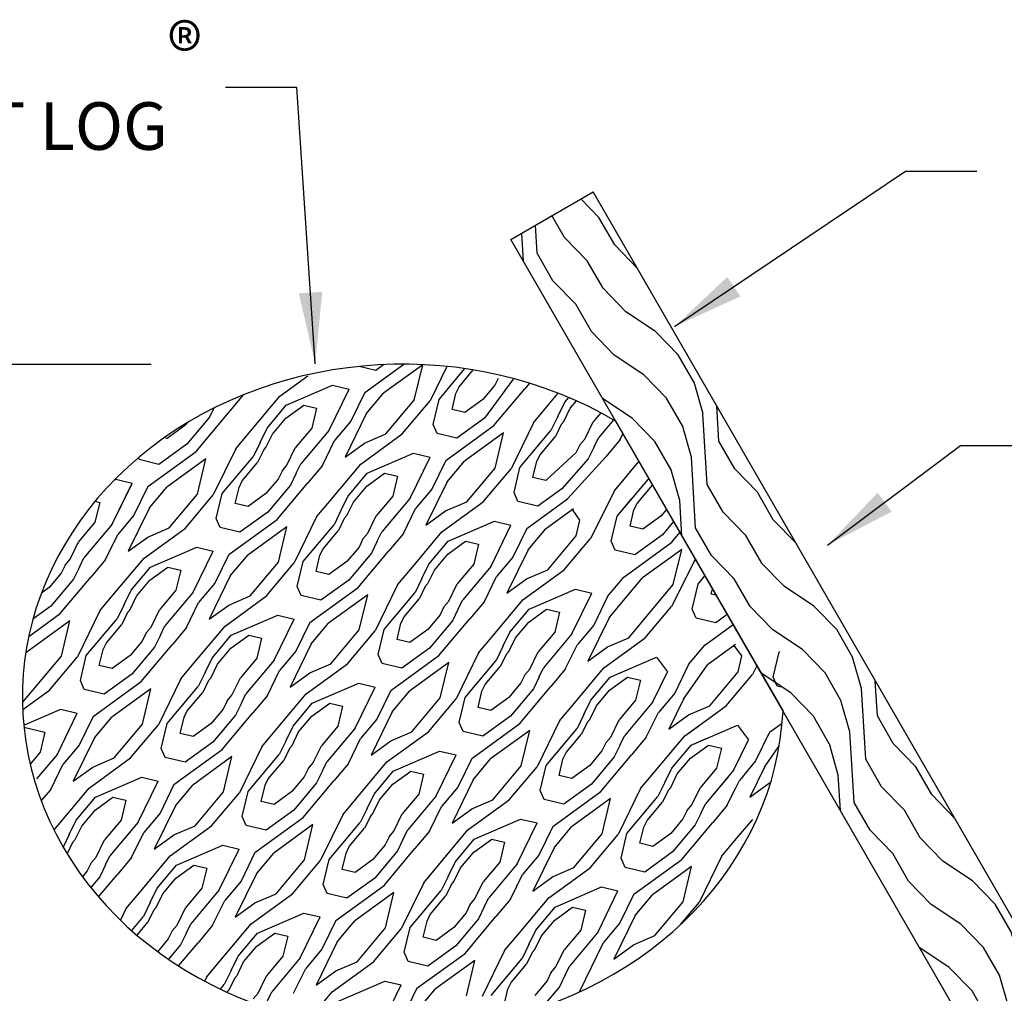
# Model space of a CAD drawing. Units: feet. Extents: x 330 to 780, y 10 to 634.
# Drawn here: x 648 to 696, y 328 to 375 of the extents above; entities that cross this region are included whole.
import ezdxf

# ---------------------------------------------------------------- set-up
doc = ezdxf.new("R2010")
doc.units = ezdxf.units.FT
doc.header["$LTSCALE"] = 30
doc.header["$MEASUREMENT"] = 0
doc.header["$PDMODE"] = 3
doc.header["$PDSIZE"] = 5
doc.layers.add('HATCH-EARTH', color=7, linetype='Continuous', true_color=0xc0c0c0)
for name, color, linetype in [('P-Ditch Check', 1, 'Continuous'), ('P-STAKE', 2, 'Continuous'), ('TEXT', 7, 'Continuous')]:
    doc.layers.add(name, color=color, linetype=linetype)
doc.styles.add('SIMPLEX', font='simplex.shx')
doc.dimstyles.new('P-30 SCALE', dxfattribs={"dimscale": 30, "dimtxt": 0.12, "dimasz": 0.18, "dimexe": 0.08, "dimexo": 0.0625, "dimgap": 0.07, "dimtad": 0, "dimzin": 0, "dimdsep": 46, "dimtxsty": 'SIMPLEX', "dimcen": 0.09, "dimadec": 0, "dimazin": 0, "dimtfac": 1, "dimtofl": 0, "dimtmove": 0, "dimatfit": 3, "dimfxl": 1, "dimtolj": 1, "dimtzin": 0, "dimarcsym": 0})

# ---------------------------------------------------------------- blocks, each defined once
blk = doc.blocks.new('*D9')
at = {"layer": 'Defpoints', "color": 0, "transparency": 16777216}
for p in [(-37.967, 3.404), (-80.175, -47.128), (-63.999, -47.128)]:
    blk.add_point(p, dxfattribs=at)
at = {"layer": 'TEXT', "color": 0, "lineweight": -2, "transparency": 16777216}
for p, q in [((-39.842, 3.404), (-82.575, 3.404)), ((-80.175, -1.996), (-80.175, -19.051)), ((-80.175, -41.728), (-80.175, -25.651)), ((-65.874, -47.128), (-82.575, -47.128))]:
    blk.add_line(p, q, dxfattribs=at)
at = {"layer": 'TEXT', "color": 0, "transparency": 16777216}
for points in [[(-81.075, -1.996), (-79.275, -1.996), (-80.175, 3.404)], [(-81.075, -41.728), (-79.275, -41.728), (-80.175, -47.128)]]:
    blk.add_solid(points, dxfattribs=at)
at = {"layer": 'TEXT', "color": 0, "transparency": 16777216, "insert": (-80.175, -22.351), "char_height": 3.6, "attachment_point": 5, "rotation": 90, "style": 'SIMPLEX'}
blk.add_mtext('\\A1;D', dxfattribs=at)
blk = doc.blocks.new('Detail-3-15')
at = {"layer": 'HATCH-EARTH'}
h = blk.add_hatch(dxfattribs=at)
h.set_pattern_fill('W1', color=256, scale=0.6, angle=30, style=0)
h.set_pattern_definition([(120, (-1914.687, -1673.0842), (0.878461, 3.278461), [2.4, -21.6]), (120, (-1917.7674, -1666.5489), (0.878461, 3.278461), [2.4, -9.6]), (93.43495, (-1916.7655, -1674.2842), (0.87846075, 3.27846087), [5.366563, -48.299068]), (134.03624, (-1910.9263, -1681.998), (0.878461, 3.2784614), [2.473864, -17.317043]), (134.03624, (-1913.846, -1678.1412), (0.878461, 3.2784614), [2.473864, -17.317043]), (134.03624, (-1906.089, -1681.9765), (0.878461, 3.2784614), [2.473864, -17.317043]), (105.96376, (-1917.087, -1668.9273), (0.8784612, 3.2784613), [2.473864, -96.48067]), (105.96376, (-1925.5732, -1635.0289), (0.8784612, 3.2784613), [2.473864, -96.48067]), (105.96376, (-1934.9378, -1604.4089), (0.8784612, 3.2784613), [2.473864, -96.48067]), (146.56505, (-1920.687, -1662.692), (0.878461, 3.2784608), [2.68328, -50.98235]), (146.56505, (-1890.5378, -1681.312), (0.878461, 3.2784608), [2.68328, -50.98235]), (146.56505, (-1905.1732, -1670.3627), (0.878461, 3.2784608), [2.68328, -50.98235])])
h.paths.add_polyline_path([(-6.397, 16.46), (-12.632, 12.86), (46.837, -90.144), (56.874, -100.327), (53.073, -86.544)])
for p, q in [((-22.845, 2.951), (-24.097, 3.25)), ((-23.681, 1.274), (-20.728, 3.416)), ((-22.248, 3.384), (-22.845, 2.951)), ((-19.298, 3.376), (-22.26, 1.228)), ((-19.937, 0.703), (-19.298, 3.376)), ((-17.466, 3.247), (-18.733, 0.645)), ((-18.062, 0.734), (-16.095, 3.078)), ((-16.543, 1.709), (-15.475, 2.982)), ((-30.101, 1.004), (-27.983, 2.54)), ((-12.451, 2.294), (-14.614, -0.665)), ((-13.582, 2.345), (-13.828, 1.839)), ((-12.451, 2.294), (-12.433, 2.331)), ((-12.451, 2.294), (-12.433, 2.331)), ((-29.626, 0.304), (-26.114, 1.826)), ((-26.381, -1.571), (-24.871, 1.529)), ((-26.114, 1.826), (-24.871, 1.529)), ((-16.786, 1.21), (-16.543, 1.709)), ((-13.828, 1.839), (-14.75, 0.742)), ((-13.908, -1.224), (-11.574, 1.558)), ((-11.218, 1.982), (-11.574, 1.558)), ((-36.449, -3.196), (-32.836, 1.11)), ((-32.457, -1.805), (-30.101, 1.004)), ((-23.681, 1.274), (-24.737, -0.895)), ((-23.575, -0.341), (-22.26, 1.228)), ((-17.077, -0.009), (-16.786, 1.21)), ((-9.916, 0.167), (-9.033, 1.219)), ((-8.537, 0.544), (-8.241, 0.897)), ((-35.106, 0.088), (-35.434, -0.587)), ((-31.079, -1.428), (-29.626, 0.304)), ((-29.658, -0.673), (-28.303, 0.31)), ((-28.303, 0.31), (-27.33, 0.078)), ((-27.33, 0.078), (-27.692, -1.434)), ((-22.082, -1.853), (-19.937, 0.703)), ((-20.84, -1.866), (-18.733, 0.645)), ((-18.51, -1.145), (-18.062, 0.734)), ((-14.75, 0.742), (-16.104, -0.241)), ((-10.91, -1.017), (-9.916, 0.167)), ((-9.068, -0.545), (-8.537, 0.544)), ((-8.62, -0.92), (-8.124, 0.099)), ((-8.124, 0.099), (-7.665, 0.646)), ((-35.434, -0.587), (-37.155, -2.637)), ((-34.072, -0.363), (-34.115, -0.414)), ((-30.665, -1.873), (-29.658, -0.673)), ((-23.575, -0.341), (-25.177, -3.63)), ((-16.104, -0.241), (-17.077, -0.009)), ((-14.614, -0.665), (-16.716, -2.191)), ((-9.068, -0.545), (-9.588, -1.613)), ((-5.818, -0.258), (-6.399, -0.95)), ((-37.291, -1.231), (-38.646, -2.213)), ((-37.108, -1.013), (-37.291, -1.231)), ((-31.609, -2.517), (-31.079, -1.428)), ((-27.692, -1.434), (-28.94, -2.922)), ((-24.737, -0.895), (-25.97, -2.365)), ((-18.212, -1.834), (-18.51, -1.145)), ((-17.552, -3.869), (-13.908, -1.224)), ((-10.91, -1.017), (-12.604, -4.497)), ((-8.816, -1.154), (-9.25, -2.045)), ((-8.816, -1.154), (-8.62, -0.92)), ((-7.033, -2.252), (-6.399, -0.95)), ((-4.847, -0.799), (-5.984, -2.155)), ((-4.847, -0.799), (-5.984, -2.155)), ((-38.646, -2.213), (-38.869, -2.16)), ((-33.451, -2.989), (-32.457, -1.805)), ((-31.161, -2.892), (-30.665, -1.873)), ((-26.381, -1.571), (-28.526, -4.127)), ((-23.972, -4.139), (-20.84, -1.866)), ((-23.689, -2.55), (-22.082, -1.853)), ((-16.716, -2.191), (-18.212, -1.834)), ((-13.17, -1.766), (-16.131, -3.915)), ((-13.809, -4.439), (-13.17, -1.766)), ((-11.933, -4.408), (-9.588, -1.613)), ((-10.415, -3.433), (-9.25, -2.045)), ((-6.322, -2.849), (-5.984, -2.155)), ((-6.322, -2.849), (-5.984, -2.155)), ((-4.344, -2.272), (-4.125, -1.821)), ((-4.344, -2.272), (-4.139, -1.85)), ((-37.155, -2.637), (-39.258, -4.163)), ((-31.609, -2.517), (-32.129, -3.585)), ((-31.357, -3.126), (-31.161, -2.892)), ((-29.574, -4.224), (-28.94, -2.922)), ((-26.885, -4.244), (-25.97, -2.365)), ((-25.177, -3.63), (-23.689, -2.55)), ((-7.404, -2.694), (-7.7, -3.303)), ((-7.404, -2.694), (-7.033, -2.252)), ((-6.322, -2.849), (-6.765, -3.757)), ((-4.344, -2.272), (-5.445, -3.584)), ((-40.753, -3.806), (-40.815, -3.663)), ((-40.094, -5.841), (-36.449, -3.196)), ((-33.451, -2.989), (-35.146, -6.469)), ((-34.474, -6.38), (-32.129, -3.585)), ((-31.357, -3.126), (-31.791, -4.017)), ((-23.497, -4.839), (-19.985, -3.316)), ((-20.253, -6.713), (-18.743, -3.613)), ((-19.985, -3.316), (-18.743, -3.613)), ((-10.658, -3.932), (-10.415, -3.433)), ((-10.415, -3.433), (-10.315, -3.314)), ((-7.7, -3.303), (-9.976, -5.384)), ((-8.324, -6.762), (-5.445, -3.584)), ((-39.258, -4.163), (-40.753, -3.806)), ((-35.711, -3.738), (-38.673, -5.887)), ((-36.35, -6.411), (-35.711, -3.738)), ((-32.956, -5.405), (-31.791, -4.017)), ((-29.945, -4.666), (-29.574, -4.224)), ((-28.864, -4.821), (-28.526, -4.127)), ((-26.885, -4.244), (-27.987, -5.557)), ((-26.329, -6.947), (-23.972, -4.139)), ((-17.552, -3.869), (-18.609, -6.037)), ((-17.447, -5.483), (-16.131, -3.915)), ((-15.954, -6.996), (-13.809, -4.439)), ((-12.382, -6.287), (-11.933, -4.408)), ((-10.949, -5.151), (-10.658, -3.932)), ((-6.765, -3.757), (-8.76, -6.007)), ((-3.788, -4.975), (-2.927, -3.949)), ((-3.558, -4.701), (-2.927, -3.949)), ((-29.945, -4.666), (-30.241, -5.275)), ((-28.864, -4.821), (-29.306, -5.729)), ((-24.95, -6.57), (-23.497, -4.839)), ((-23.53, -5.815), (-22.175, -4.832)), ((-22.175, -4.832), (-21.202, -5.065)), ((-21.202, -5.065), (-21.563, -6.576)), ((-14.711, -7.008), (-12.604, -4.497)), ((-9.976, -5.384), (-10.949, -5.151)), ((-4.781, -6.159), (-3.788, -4.975)), ((-2.196, -5.215), (-2.236, -5.297)), ((-42.794, -8.686), (-41.284, -5.585)), ((-42.794, -8.686), (-41.321, -5.66)), ((-42.61, -5.325), (-42.527, -5.288)), ((-42.527, -5.288), (-41.284, -5.585)), ((-40.094, -5.841), (-41.15, -8.009)), ((-39.988, -7.455), (-38.673, -5.887)), ((-33.49, -7.123), (-33.199, -5.904)), ((-33.199, -5.904), (-32.956, -5.405)), ((-30.241, -5.275), (-31.163, -6.373)), ((-29.306, -5.729), (-31.026, -7.78)), ((-30.321, -8.339), (-27.987, -5.557)), ((-24.537, -7.015), (-23.53, -5.815)), ((-17.447, -5.483), (-19.049, -8.772)), ((-4.581, -8.092), (-2.236, -5.297)), ((-3.063, -7.117), (-1.898, -5.729)), ((-38.495, -8.968), (-36.35, -6.411)), ((-37.253, -8.98), (-35.146, -6.469)), ((-34.923, -8.259), (-34.474, -6.38)), ((-31.163, -6.373), (-32.517, -7.356)), ((-25.481, -7.659), (-24.95, -6.57)), ((-21.563, -6.576), (-22.812, -8.065)), ((-18.609, -6.037), (-19.842, -7.507)), ((-12.084, -6.976), (-12.382, -6.287)), ((-8.76, -6.007), (-10.588, -7.333)), ((-4.781, -6.159), (-6.587, -9.771)), ((-43.743, -7.037), (-44.104, -8.549)), ((-44.087, -6.955), (-43.743, -7.037)), ((-32.517, -7.356), (-33.49, -7.123)), ((-27.323, -8.131), (-26.329, -6.947)), ((-25.033, -8.035), (-24.537, -7.015)), ((-20.253, -6.713), (-22.397, -9.269)), ((-17.844, -9.281), (-14.711, -7.008)), ((-17.56, -7.692), (-15.954, -6.996)), ((-10.588, -7.333), (-12.084, -6.976)), ((-11.424, -9.011), (-8.324, -6.762)), ((-4.581, -8.092), (-3.459, -6.755)), ((-3.306, -7.616), (-3.063, -7.117)), ((-41.15, -8.009), (-42.383, -9.479)), ((-39.988, -7.455), (-41.59, -10.744)), ((-31.026, -7.78), (-33.129, -9.305)), ((-27.323, -8.131), (-29.017, -11.612)), ((-25.481, -7.659), (-26.001, -8.727)), ((-25.229, -8.268), (-25.033, -8.035)), ((-23.446, -9.367), (-22.812, -8.065)), ((-20.757, -9.387), (-19.842, -7.507)), ((-19.049, -8.772), (-17.56, -7.692)), ((-7.886, -7.521), (-10.003, -9.057)), ((-7.392, -8.376), (-7.969, -7.581)), ((-5.03, -9.971), (-4.581, -8.092)), ((-3.597, -8.835), (-3.306, -7.616)), ((-1.269, -8.085), (-2.624, -9.068)), ((-0.837, -7.57), (-1.269, -8.085)), ((-44.104, -8.549), (-45.353, -10.037)), ((-42.794, -8.686), (-44.939, -11.241)), ((-34.625, -8.948), (-34.923, -8.259)), ((-33.965, -10.983), (-30.321, -8.339)), ((-29.583, -8.881), (-32.544, -11.029)), ((-30.222, -11.554), (-29.583, -8.881)), ((-28.346, -11.522), (-26.001, -8.727)), ((-25.229, -8.268), (-25.663, -9.16)), ((-17.369, -9.981), (-13.857, -8.459)), ((-14.124, -11.856), (-12.615, -8.755)), ((-13.857, -8.459), (-12.615, -8.755)), ((-7.68, -9.582), (-7.392, -8.376)), ((-2.624, -9.068), (-3.597, -8.835)), ((-0.3, -8.499), (-1.133, -9.492)), ((-43.298, -11.359), (-42.383, -9.479)), ((-41.59, -10.744), (-40.102, -9.664)), ((-40.385, -11.253), (-37.253, -8.98)), ((-40.102, -9.664), (-38.495, -8.968)), ((-33.129, -9.305), (-34.625, -8.948)), ((-26.828, -10.548), (-25.663, -9.16)), ((-23.816, -9.808), (-23.446, -9.367)), ((-22.735, -9.963), (-22.397, -9.269)), ((-20.757, -9.387), (-21.858, -10.699)), ((-20.201, -12.09), (-17.844, -9.281)), ((-11.424, -9.011), (-12.48, -11.179)), ((-11.319, -10.625), (-10.003, -9.057)), ((-9.825, -12.138), (-7.68, -9.582)), ((-1.133, -9.492), (-3.236, -11.017)), ((-0.428, -10.051), (0.178, -9.328)), ((-45.987, -11.339), (-45.353, -10.037)), ((-39.91, -11.953), (-36.398, -10.431)), ((-36.398, -10.431), (-35.156, -10.727)), ((-24.113, -10.417), (-25.034, -11.515)), ((-23.816, -9.808), (-24.113, -10.417)), ((-22.735, -9.963), (-23.178, -10.872)), ((-18.822, -11.712), (-17.369, -9.981)), ((-17.401, -10.957), (-16.047, -9.974)), ((-16.047, -9.974), (-15.074, -10.207)), ((-15.074, -10.207), (-15.435, -11.719)), ((-8.583, -12.15), (-6.587, -9.771)), ((-4.732, -10.66), (-5.03, -9.971)), ((-4.072, -12.695), (-0.428, -10.051)), ((-36.666, -13.828), (-35.156, -10.727)), ((-33.965, -10.983), (-35.021, -13.152)), ((-33.86, -12.597), (-32.544, -11.029)), ((-27.362, -12.266), (-27.071, -11.046)), ((-27.071, -11.046), (-26.828, -10.548)), ((-23.178, -10.872), (-24.898, -12.922)), ((-24.193, -13.481), (-21.858, -10.699)), ((-18.408, -12.158), (-17.401, -10.957)), ((-11.319, -10.625), (-12.92, -13.914)), ((-3.236, -11.017), (-4.732, -10.66)), ((0.31, -10.593), (-2.651, -12.741)), ((-0.328, -13.266), (0.31, -10.593)), ((-46.358, -11.78), (-46.654, -12.39)), ((-46.358, -11.78), (-45.987, -11.339)), ((-45.277, -11.935), (-44.939, -11.241)), ((-43.298, -11.359), (-44.4, -12.671)), ((-42.742, -14.062), (-40.385, -11.253)), ((-32.367, -14.11), (-30.222, -11.554)), ((-31.124, -14.122), (-29.017, -11.612)), ((-28.795, -13.402), (-28.346, -11.522)), ((-25.034, -11.515), (-26.389, -12.498)), ((-19.352, -12.802), (-18.822, -11.712)), ((-15.435, -11.719), (-16.684, -13.207)), ((-14.124, -11.856), (-16.269, -14.411)), ((-12.48, -11.179), (-13.714, -12.649)), ((1.347, -11.302), (-0.458, -14.914)), ((-46.654, -12.39), (-47.576, -13.487)), ((-45.277, -11.935), (-45.719, -12.844)), ((-41.363, -13.685), (-39.91, -11.953)), ((-39.943, -12.93), (-38.588, -11.947)), ((-38.588, -11.947), (-37.615, -12.179)), ((-37.615, -12.179), (-37.976, -13.691)), ((-33.86, -12.597), (-35.462, -15.886)), ((-26.389, -12.498), (-27.362, -12.266)), ((-21.194, -13.274), (-20.201, -12.09)), ((-18.905, -13.177), (-18.408, -12.158)), ((-14.629, -14.529), (-13.714, -12.649)), ((-11.716, -14.423), (-8.583, -12.15)), ((-11.432, -12.834), (-9.825, -12.138)), ((1.547, -13.234), (2.072, -12.608)), ((-45.719, -12.844), (-47.439, -14.894)), ((-46.734, -15.453), (-44.4, -12.671)), ((-40.95, -14.13), (-39.943, -12.93)), ((-35.021, -13.152), (-36.255, -14.622)), ((-28.496, -14.09), (-28.795, -13.402)), ((-24.898, -12.922), (-27.001, -14.448)), ((-21.194, -13.274), (-22.889, -16.754)), ((-19.352, -12.802), (-19.872, -13.869)), ((-19.101, -13.41), (-19.535, -14.302)), ((-19.101, -13.41), (-18.905, -13.177)), ((-17.318, -14.509), (-16.684, -13.207)), ((-12.92, -13.914), (-11.432, -12.834)), ((-5.296, -14.153), (-4.072, -12.695)), ((-3.967, -14.309), (-2.651, -12.741)), ((-2.841, -16.26), (-0.328, -13.266)), ((1.098, -15.114), (1.547, -13.234)), ((-47.576, -13.487), (-48.159, -13.91)), ((-43.736, -15.246), (-42.742, -14.062)), ((-41.894, -14.774), (-41.363, -13.685)), ((-41.446, -15.149), (-40.95, -14.13)), ((-37.976, -13.691), (-39.225, -15.179)), ((-36.666, -13.828), (-38.81, -16.384)), ((-34.257, -16.396), (-31.124, -14.122)), ((-33.973, -14.806), (-32.367, -14.11)), ((-27.001, -14.448), (-28.496, -14.09)), ((-27.837, -16.125), (-24.193, -13.481)), ((-23.455, -14.023), (-26.416, -16.171)), ((-24.093, -16.696), (-23.455, -14.023)), ((-22.218, -16.665), (-19.872, -13.869)), ((-11.241, -15.123), (-7.729, -13.601)), ((-7.996, -16.998), (-6.486, -13.898)), ((-7.729, -13.601), (-6.486, -13.898)), ((-5.296, -14.153), (-6.352, -16.322)), ((2.531, -13.978), (2.628, -13.572)), ((2.916, -14.07), (2.531, -13.978)), ((-47.439, -14.894), (-48.798, -15.88)), ((-41.894, -14.774), (-42.414, -15.842)), ((-37.17, -16.501), (-36.255, -14.622)), ((-35.462, -15.886), (-33.973, -14.806)), ((-20.699, -15.69), (-19.535, -14.302)), ((-17.688, -14.951), (-17.318, -14.509)), ((-16.607, -15.105), (-16.269, -14.411)), ((-14.629, -14.529), (-15.73, -15.841)), ((-14.072, -17.232), (-11.716, -14.423)), ((-5.19, -15.767), (-3.967, -14.309)), ((-49.115, -17.18), (-46.734, -15.453)), ((-43.736, -15.246), (-45.43, -18.726)), ((-41.642, -15.383), (-42.076, -16.274)), ((-41.642, -15.383), (-41.446, -15.149)), ((-39.859, -16.481), (-39.225, -15.179)), ((-33.782, -17.095), (-30.27, -15.573)), ((-30.27, -15.573), (-29.028, -15.87)), ((-17.985, -15.56), (-18.906, -16.657)), ((-17.688, -14.951), (-17.985, -15.56)), ((-16.607, -15.105), (-17.049, -16.014)), ((-12.694, -16.855), (-11.241, -15.123)), ((-11.273, -16.1), (-9.918, -15.117)), ((-9.918, -15.117), (-8.945, -15.349)), ((-8.945, -15.349), (-9.306, -16.861)), ((-2.454, -17.293), (-0.458, -14.914)), ((1.397, -15.802), (1.098, -15.114)), ((3.759, -15.531), (2.892, -16.16)), ((-45.996, -15.995), (-49.341, -18.422)), ((-46.635, -18.668), (-45.996, -15.995)), ((-44.759, -18.637), (-42.414, -15.842)), ((-43.241, -17.662), (-42.076, -16.274)), ((-39.148, -17.077), (-38.81, -16.384)), ((-36.614, -19.204), (-34.257, -16.396)), ((-30.537, -18.97), (-29.028, -15.87)), ((-27.837, -16.125), (-28.893, -18.294)), ((-27.732, -17.74), (-26.416, -16.171)), ((-21.233, -17.408), (-20.942, -16.189)), ((-20.942, -16.189), (-20.699, -15.69)), ((-17.049, -16.014), (-18.77, -18.064)), ((-18.064, -18.623), (-15.73, -15.841)), ((-12.28, -17.3), (-11.273, -16.1)), ((-6.352, -16.322), (-7.585, -17.792)), ((-5.19, -15.767), (-6.792, -19.057)), ((-3.697, -17.28), (-2.841, -16.26)), ((2.892, -16.16), (1.397, -15.802)), ((2.056, -17.837), (4.195, -16.285)), ((-40.229, -16.923), (-40.526, -17.532)), ((-40.229, -16.923), (-39.859, -16.481)), ((-39.148, -17.077), (-39.591, -17.986)), ((-37.17, -16.501), (-38.271, -17.813)), ((-35.235, -18.827), (-33.782, -17.095)), ((-33.814, -18.072), (-32.46, -17.089)), ((-32.46, -17.089), (-31.487, -17.321)), ((-26.238, -19.252), (-24.093, -16.696)), ((-24.996, -19.265), (-22.889, -16.754)), ((-22.667, -18.544), (-22.218, -16.665)), ((-18.906, -16.657), (-20.26, -17.64)), ((-13.224, -17.944), (-12.694, -16.855)), ((-9.306, -16.861), (-10.555, -18.349)), ((-7.996, -16.998), (-10.141, -19.554)), ((-43.484, -18.161), (-43.241, -17.662)), ((-40.526, -17.532), (-41.447, -18.63)), ((-40.606, -20.595), (-38.271, -17.813)), ((-31.487, -17.321), (-31.848, -18.833)), ((-27.732, -17.74), (-29.333, -21.029)), ((-20.26, -17.64), (-21.233, -17.408)), ((-15.066, -18.416), (-14.072, -17.232)), ((-12.776, -18.319), (-12.28, -17.3)), ((-8.5, -19.671), (-7.585, -17.792)), ((-5.587, -19.566), (-2.454, -17.293)), ((-5.304, -17.977), (-3.697, -17.28)), ((-2.454, -17.293), (-2.33, -17.144)), ((0.833, -19.295), (2.056, -17.837)), ((4.371, -17.806), (2.254, -19.342)), ((4.864, -18.661), (4.288, -17.866)), ((-43.775, -19.38), (-43.484, -18.161)), ((-41.447, -18.63), (-42.802, -19.612)), ((-39.591, -17.986), (-41.311, -20.036)), ((-34.821, -19.272), (-33.814, -18.072)), ((-28.893, -18.294), (-30.127, -19.764)), ((-22.368, -19.233), (-22.667, -18.544)), ((-21.709, -21.268), (-18.064, -18.623)), ((-18.77, -18.064), (-20.873, -19.59)), ((-15.066, -18.416), (-16.761, -21.896)), ((-13.224, -17.944), (-13.744, -19.012)), ((-12.972, -18.553), (-13.406, -19.444)), ((-12.972, -18.553), (-12.776, -18.319)), ((-11.189, -19.651), (-10.555, -18.349)), ((-6.792, -19.057), (-5.304, -17.977)), ((7.227, -20.256), (7.675, -18.377)), ((7.675, -18.377), (7.73, -18.311)), ((7.675, -18.377), (7.73, -18.311)), ((-49.593, -22.194), (-46.635, -18.668)), ((-47.537, -21.237), (-45.43, -18.726)), ((-45.208, -20.516), (-44.759, -18.637)), ((-37.607, -20.388), (-36.614, -19.204)), ((-35.765, -19.916), (-35.235, -18.827)), ((-35.318, -20.291), (-34.821, -19.272)), ((-31.848, -18.833), (-33.097, -20.321)), ((-30.537, -18.97), (-32.682, -21.526)), ((-28.129, -21.538), (-24.996, -19.265)), ((-27.845, -19.949), (-26.238, -19.252)), ((-20.873, -19.59), (-22.368, -19.233)), ((-17.326, -19.165), (-20.287, -21.314)), ((-17.965, -21.838), (-17.326, -19.165)), ((-16.089, -21.807), (-13.744, -19.012)), ((-5.112, -20.266), (-1.6, -18.743)), ((-1.6, -18.743), (-0.76, -19.864)), ((0.833, -19.295), (-0.223, -21.464)), ((0.437, -21.938), (2.254, -19.342)), ((4.576, -19.866), (4.864, -18.661)), ((-42.802, -19.612), (-43.775, -19.38)), ((-41.311, -20.036), (-43.414, -21.562)), ((-35.765, -19.916), (-36.285, -20.984)), ((-31.042, -21.643), (-30.127, -19.764)), ((-29.333, -21.029), (-27.845, -19.949)), ((-14.571, -20.832), (-13.406, -19.444)), ((-11.56, -20.093), (-11.856, -20.702)), ((-11.56, -20.093), (-11.189, -19.651)), ((-10.478, -20.248), (-10.141, -19.554)), ((-8.5, -19.671), (-9.602, -20.983)), ((-7.944, -22.374), (-5.587, -19.566)), ((-1.868, -22.14), (-0.76, -19.864)), ((2.431, -22.423), (4.576, -19.866)), ((3.674, -22.435), (5.67, -20.056)), ((5.996, -19.404), (5.67, -20.056)), ((-44.909, -21.205), (-45.208, -20.516)), ((-44.25, -23.24), (-40.606, -20.595)), ((-37.607, -20.388), (-39.302, -23.868)), ((-35.514, -20.525), (-35.948, -21.416)), ((-35.514, -20.525), (-35.318, -20.291)), ((-33.731, -21.623), (-33.097, -20.321)), ((-27.654, -22.238), (-24.142, -20.715)), ((-24.142, -20.715), (-22.899, -21.012)), ((-14.814, -21.331), (-14.571, -20.832)), ((-11.856, -20.702), (-12.778, -21.8)), ((-10.478, -20.248), (-10.921, -21.156)), ((-6.565, -21.997), (-5.112, -20.266)), ((-5.145, -21.242), (-3.79, -20.259)), ((-3.79, -20.259), (-2.817, -20.492)), ((-2.817, -20.492), (-3.178, -22.003)), ((7.525, -20.945), (7.227, -20.256)), ((-49.576, -22.716), (-47.537, -21.237)), ((-43.414, -21.562), (-44.909, -21.205)), ((-39.868, -21.137), (-42.829, -23.286)), ((-40.506, -23.81), (-39.868, -21.137)), ((-38.631, -23.779), (-36.285, -20.984)), ((-37.112, -22.804), (-35.948, -21.416)), ((-33.02, -22.22), (-32.682, -21.526)), ((-30.485, -24.346), (-28.129, -21.538)), ((-24.409, -24.112), (-22.899, -21.012)), ((-21.709, -21.268), (-22.765, -23.436)), ((-21.603, -22.882), (-20.287, -21.314)), ((-15.105, -22.55), (-14.814, -21.331)), ((-10.921, -21.156), (-12.641, -23.207)), ((-11.936, -23.766), (-9.602, -20.983)), ((-6.152, -22.442), (-5.145, -21.242)), ((-0.223, -21.464), (-1.457, -22.934)), ((7.992, -21.056), (7.525, -20.945)), ((-34.101, -22.065), (-34.398, -22.674)), ((-34.101, -22.065), (-33.731, -21.623)), ((-33.02, -22.22), (-33.462, -23.128)), ((-31.042, -21.643), (-32.143, -22.956)), ((-29.107, -23.969), (-27.654, -22.238)), ((-27.686, -23.214), (-26.331, -22.231)), ((-26.331, -22.231), (-25.358, -22.464)), ((-20.11, -24.395), (-17.965, -21.838)), ((-18.867, -24.407), (-16.761, -21.896)), ((-16.538, -23.686), (-16.089, -21.807)), ((-12.778, -21.8), (-14.132, -22.783)), ((-7.096, -23.086), (-6.565, -21.997)), ((-3.178, -22.003), (-4.427, -23.492)), ((-1.868, -22.14), (-4.012, -24.696)), ((0.437, -21.938), (-0.664, -24.199)), ((-49.493, -23.906), (-46.683, -22.687)), ((-46.95, -26.084), (-45.441, -22.984)), ((-46.683, -22.687), (-45.441, -22.984)), ((-37.355, -23.303), (-37.112, -22.804)), ((-34.398, -22.674), (-35.319, -23.772)), ((-34.477, -25.738), (-32.143, -22.956)), ((-25.358, -22.464), (-25.719, -23.976)), ((-21.603, -22.882), (-23.205, -26.171)), ((-14.132, -22.783), (-15.105, -22.55)), ((-8.938, -23.558), (-7.944, -22.374)), ((-7.096, -23.086), (-7.616, -24.154)), ((-6.648, -23.462), (-6.152, -22.442)), ((-2.372, -24.814), (-1.457, -22.934)), ((0.541, -24.708), (3.674, -22.435)), ((0.825, -23.119), (2.431, -22.423)), ((0.825, -23.119), (1.06, -23.017)), ((-44.25, -23.24), (-45.306, -25.408)), ((-44.145, -24.854), (-42.829, -23.286)), ((-42.651, -26.367), (-40.506, -23.81)), ((-39.08, -25.658), (-38.631, -23.779)), ((-37.646, -24.522), (-37.355, -23.303)), ((-35.319, -23.772), (-36.673, -24.755)), ((-33.462, -23.128), (-35.183, -25.179)), ((-28.693, -24.414), (-27.686, -23.214)), ((-22.765, -23.436), (-23.998, -24.906)), ((-16.24, -24.375), (-16.538, -23.686)), ((-15.58, -26.41), (-11.936, -23.766)), ((-12.641, -23.207), (-14.744, -24.732)), ((-8.938, -23.558), (-10.632, -27.038)), ((-6.844, -23.695), (-7.278, -24.587)), ((-6.844, -23.695), (-6.648, -23.462)), ((-5.061, -24.794), (-4.427, -23.492)), ((-0.664, -24.199), (0.825, -23.119)), ((6.961, -24.438), (7.914, -23.746)), ((-49.478, -24.059), (-47.9, -24.436)), ((-47.9, -24.436), (-48.261, -25.948)), ((-41.409, -26.379), (-39.302, -23.868)), ((-36.673, -24.755), (-37.646, -24.522)), ((-31.479, -25.53), (-30.485, -24.346)), ((-29.637, -25.058), (-29.107, -23.969)), ((-29.189, -25.434), (-28.693, -24.414)), ((-25.719, -23.976), (-26.968, -25.464)), ((-24.409, -24.112), (-26.554, -26.668)), ((-22, -26.68), (-18.867, -24.407)), ((-21.717, -25.091), (-20.11, -24.395)), ((-14.744, -24.732), (-16.24, -24.375)), ((-11.198, -24.308), (-14.159, -26.456)), ((-11.837, -26.981), (-11.198, -24.308)), ((-9.961, -26.949), (-7.616, -24.154)), ((-8.443, -25.975), (-7.278, -24.587)), ((0.541, -24.708), (1.595, -23.943)), ((1.016, -25.408), (4.528, -23.886)), ((4.528, -23.886), (5.369, -25.007)), ((6.961, -24.438), (5.905, -26.606)), ((-44.145, -24.854), (-45.746, -28.143)), ((-35.183, -25.179), (-37.286, -26.704)), ((-29.637, -25.058), (-30.157, -26.126)), ((-24.913, -26.786), (-23.998, -24.906)), ((-23.205, -26.171), (-21.717, -25.091)), ((-5.431, -25.235), (-5.728, -25.844)), ((-5.431, -25.235), (-5.061, -24.794)), ((-4.35, -25.39), (-4.012, -24.696)), ((-2.372, -24.814), (-3.473, -26.126)), ((-1.816, -27.517), (0.541, -24.708)), ((-1.816, -27.517), (0.541, -24.708)), ((1.016, -25.408), (2.156, -24.914)), ((4.261, -27.283), (5.369, -25.007)), ((-48.261, -25.948), (-49.008, -26.838)), ((-46.95, -26.084), (-48.525, -27.962)), ((-45.306, -25.408), (-46.539, -26.878)), ((-38.781, -26.347), (-39.08, -25.658)), ((-38.122, -28.382), (-34.477, -25.738)), ((-31.479, -25.53), (-33.174, -29.011)), ((-29.385, -25.667), (-29.819, -26.559)), ((-29.385, -25.667), (-29.189, -25.434)), ((-27.602, -26.766), (-26.968, -25.464)), ((-21.525, -27.38), (-18.013, -25.858)), ((-18.013, -25.858), (-16.771, -26.154)), ((-8.686, -26.473), (-8.443, -25.975)), ((-5.728, -25.844), (-6.649, -26.942)), ((-4.35, -25.39), (-4.793, -26.299)), ((-0.437, -27.139), (1.016, -25.408)), ((-0.437, -27.139), (1.016, -25.408)), ((0.984, -26.384), (2.338, -25.401)), ((0.984, -26.384), (2.338, -25.401)), ((2.338, -25.401), (2.453, -25.429)), ((2.338, -25.401), (3.311, -25.634)), ((3.311, -25.634), (2.95, -27.146)), ((6.566, -27.08), (7.69, -25.473)), ((-44.542, -28.652), (-41.409, -26.379)), ((-44.258, -27.063), (-42.651, -26.367)), ((-37.285, -26.704), (-38.781, -26.347)), ((-33.739, -26.28), (-36.7, -28.428)), ((-34.378, -28.953), (-33.739, -26.28)), ((-32.502, -28.921), (-30.157, -26.126)), ((-30.984, -27.947), (-29.819, -26.559)), ((-27.973, -27.207), (-27.602, -26.766)), ((-26.891, -27.362), (-26.554, -26.668)), ((-24.913, -26.786), (-26.014, -28.098)), ((-24.357, -29.489), (-22, -26.68)), ((-18.281, -29.255), (-16.771, -26.154)), ((-15.58, -26.41), (-16.636, -28.579)), ((-15.475, -28.024), (-14.159, -26.456)), ((-8.977, -27.693), (-8.686, -26.473)), ((-4.793, -26.299), (-6.513, -28.349)), ((-5.808, -28.908), (-3.473, -26.126)), ((-0.023, -27.584), (0.984, -26.384)), ((-0.023, -27.584), (0.984, -26.384)), ((3.095, -26.54), (2.95, -27.146)), ((5.905, -26.606), (4.672, -28.076)), ((-47.455, -28.758), (-46.539, -26.878)), ((-45.746, -28.143), (-44.258, -27.063)), ((-27.973, -27.207), (-28.269, -27.816)), ((-26.891, -27.362), (-27.334, -28.271)), ((-22.978, -29.111), (-21.525, -27.38)), ((-21.558, -28.356), (-20.203, -27.374)), ((-20.203, -27.374), (-19.23, -27.606)), ((-13.982, -29.537), (-11.837, -26.981)), ((-12.739, -29.549), (-10.632, -27.038)), ((-10.41, -28.829), (-9.961, -26.949)), ((-6.649, -26.942), (-8.004, -27.925)), ((-2.809, -28.701), (-1.816, -27.517)), ((-0.967, -28.228), (-0.437, -27.139)), ((-0.967, -28.228), (-0.437, -27.139)), ((2.95, -27.146), (1.702, -28.634)), ((2.95, -27.146), (1.702, -28.634)), ((4.261, -27.283), (2.116, -29.838)), ((6.566, -27.08), (5.465, -29.341)), ((-44.067, -29.352), (-40.554, -27.83)), ((-40.822, -31.227), (-39.312, -28.126)), ((-40.554, -27.83), (-39.312, -28.126)), ((-31.227, -28.445), (-30.984, -27.947)), ((-28.269, -27.816), (-29.19, -28.914)), ((-27.334, -28.271), (-29.054, -30.321)), ((-28.349, -30.88), (-26.014, -28.098)), ((-19.23, -27.606), (-19.591, -29.118)), ((-15.475, -28.024), (-17.077, -31.313)), ((-8.004, -27.925), (-8.977, -27.693)), ((-0.967, -28.228), (-1.487, -29.296)), ((-0.52, -28.604), (-0.023, -27.584)), ((-0.52, -28.604), (-0.023, -27.584)), ((3.824, -27.803), (2.116, -29.838)), ((3.756, -29.956), (4.672, -28.076)), ((5.465, -29.341), (6.953, -28.261)), ((6.953, -28.261), (7.042, -28.223)), ((6.953, -28.261), (7.042, -28.223)), ((-47.455, -28.758), (-48.167, -29.607)), ((-46.898, -31.461), (-44.542, -28.652)), ((-38.122, -28.382), (-39.178, -30.551)), ((-38.016, -29.996), (-36.7, -28.428)), ((-36.523, -31.509), (-34.378, -28.953)), ((-35.28, -31.521), (-33.174, -29.011)), ((-32.951, -30.801), (-32.502, -28.921)), ((-31.518, -29.665), (-31.227, -28.445)), ((-29.19, -28.914), (-30.545, -29.897)), ((-22.565, -29.557), (-21.558, -28.356)), ((-16.636, -28.579), (-17.87, -30.048)), ((-10.111, -29.517), (-10.41, -28.829)), ((-9.452, -31.552), (-5.808, -28.908)), ((-6.513, -28.349), (-8.616, -29.875)), ((-2.809, -28.701), (-4.504, -32.181)), ((-0.716, -28.837), (-1.15, -29.729)), ((-0.716, -28.837), (-0.52, -28.604)), ((-0.716, -28.837), (-0.52, -28.604)), ((1.068, -29.936), (1.702, -28.634)), ((3.756, -29.956), (4.356, -28.725)), ((-45.52, -31.084), (-44.067, -29.352)), ((-44.099, -30.329), (-42.744, -29.346)), ((-42.744, -29.346), (-41.771, -29.578)), ((-41.771, -29.578), (-42.132, -31.09)), ((-30.545, -29.897), (-31.518, -29.665)), ((-25.351, -30.673), (-24.357, -29.489)), ((-23.509, -30.201), (-22.978, -29.111)), ((-23.061, -30.576), (-22.565, -29.557)), ((-19.591, -29.118), (-20.84, -30.606)), ((-18.281, -29.255), (-20.425, -31.81)), ((-15.872, -31.822), (-12.739, -29.549)), ((-15.588, -30.233), (-13.982, -29.537)), ((-8.616, -29.875), (-10.111, -29.517)), ((-5.07, -29.45), (-8.031, -31.598)), ((-5.708, -32.123), (-5.07, -29.45)), ((-3.833, -32.092), (-1.487, -29.296)), ((-2.314, -31.117), (-1.15, -29.729)), ((-45.106, -31.529), (-44.099, -30.329)), ((-39.178, -30.551), (-40.411, -32.021)), ((-38.016, -29.996), (-39.618, -33.285)), ((-29.054, -30.321), (-31.157, -31.847)), ((-23.509, -30.201), (-24.029, -31.268)), ((-18.785, -31.928), (-17.87, -30.048)), ((-17.077, -31.313), (-15.588, -30.233)), ((0.697, -30.377), (0.4, -30.987)), ((0.697, -30.377), (1.068, -29.936)), ((1.778, -30.532), (1.336, -31.441)), ((1.778, -30.532), (1.336, -31.441)), ((1.778, -30.532), (2.116, -29.838)), ((1.778, -30.532), (2.116, -29.838)), ((3.756, -29.956), (2.655, -31.268)), ((3.756, -29.956), (2.655, -31.268)), ((-46.05, -32.173), (-45.52, -31.084)), ((-42.132, -31.09), (-43.381, -32.578)), ((-40.822, -31.227), (-42.967, -33.783)), ((-32.653, -31.489), (-32.951, -30.801)), ((-31.993, -33.524), (-28.349, -30.88)), ((-25.351, -30.673), (-27.045, -34.153)), ((-26.374, -34.064), (-24.029, -31.268)), ((-23.257, -30.809), (-23.691, -31.701)), ((-23.257, -30.809), (-23.061, -30.576)), ((-21.474, -31.908), (-20.84, -30.606)), ((-15.397, -32.522), (-11.885, -31)), ((-12.152, -34.397), (-10.643, -31.297)), ((-11.885, -31), (-10.643, -31.297)), ((-2.557, -31.616), (-2.314, -31.117)), ((0.4, -30.987), (-0.521, -32.084)), ((0.321, -34.05), (2.655, -31.268)), ((0.321, -34.05), (2.655, -31.268)), ((4.313, -32.659), (5.684, -31.025)), ((-47.203, -31.824), (-46.898, -31.461)), ((-45.602, -32.548), (-45.106, -31.529)), ((-41.326, -33.9), (-40.411, -32.021)), ((-38.413, -33.795), (-35.28, -31.521)), ((-38.129, -32.205), (-36.523, -31.509)), ((-31.157, -31.847), (-32.653, -31.489)), ((-27.611, -31.422), (-30.572, -33.57)), ((-28.25, -34.095), (-27.611, -31.422)), ((-24.856, -33.089), (-23.691, -31.701)), ((-21.844, -32.35), (-21.474, -31.908)), ((-20.763, -32.504), (-20.425, -31.81)), ((-18.785, -31.928), (-19.886, -33.24)), ((-18.229, -34.631), (-15.872, -31.822)), ((-9.452, -31.552), (-10.508, -33.721)), ((-9.347, -33.166), (-8.031, -31.598)), ((-2.848, -32.835), (-2.557, -31.616)), ((1.336, -31.441), (-0.385, -33.491)), ((1.336, -31.441), (-0.385, -33.491)), ((-46.05, -32.173), (-46.509, -33.116)), ((-45.798, -32.782), (-46.208, -33.623)), ((-45.798, -32.782), (-45.602, -32.548)), ((-44.015, -33.88), (-43.381, -32.578)), ((-39.618, -33.285), (-38.129, -32.205)), ((-21.844, -32.35), (-22.141, -32.959)), ((-20.763, -32.504), (-21.206, -33.413)), ((-16.85, -34.254), (-15.397, -32.522)), ((-15.429, -33.499), (-14.075, -32.516)), ((-14.075, -32.516), (-13.102, -32.748)), ((-13.102, -32.748), (-13.463, -34.26)), ((-7.853, -34.679), (-5.708, -32.123)), ((-6.611, -34.692), (-4.504, -32.181)), ((-4.282, -33.971), (-3.833, -32.092)), ((-0.521, -32.084), (-1.875, -33.067)), ((3.319, -33.843), (4.313, -32.659)), ((-37.938, -34.494), (-34.426, -32.972)), ((-34.694, -36.369), (-33.184, -33.269)), ((-34.426, -32.972), (-33.184, -33.269)), ((-31.993, -33.524), (-33.049, -35.693)), ((-25.098, -33.588), (-24.856, -33.089)), ((-22.141, -32.959), (-23.062, -34.056)), ((-21.206, -33.413), (-22.926, -35.463)), ((-22.221, -36.022), (-19.886, -33.24)), ((-16.436, -34.699), (-15.429, -33.499)), ((-9.347, -33.166), (-10.948, -36.456)), ((-1.875, -33.067), (-2.848, -32.835)), ((-0.385, -33.491), (-2.487, -35.017)), ((-44.386, -34.322), (-44.015, -33.88)), ((-43.304, -34.476), (-42.967, -33.783)), ((-41.326, -33.9), (-42.427, -35.212)), ((-40.77, -36.603), (-38.413, -33.795)), ((-31.888, -35.139), (-30.572, -33.57)), ((-30.395, -36.651), (-28.25, -34.095)), ((-29.152, -36.664), (-27.045, -34.153)), ((-26.823, -35.943), (-26.374, -34.064)), ((-25.39, -34.807), (-25.098, -33.588)), ((-23.062, -34.056), (-24.417, -35.039)), ((-17.38, -35.343), (-16.85, -34.254)), ((-13.463, -34.26), (-14.711, -35.748)), ((-10.508, -33.721), (-11.741, -35.191)), ((-3.983, -34.66), (-4.282, -33.971)), ((-3.324, -36.694), (0.321, -34.05)), ((3.319, -33.843), (1.624, -37.323)), ((-44.682, -34.931), (-45.044, -35.361)), ((-44.386, -34.322), (-44.682, -34.931)), ((-43.304, -34.476), (-43.747, -35.385)), ((-39.391, -36.226), (-37.938, -34.494)), ((-37.97, -35.471), (-36.616, -34.488)), ((-36.616, -34.488), (-35.643, -34.72)), ((-35.643, -34.72), (-36.004, -36.232)), ((-24.417, -35.039), (-25.39, -34.807)), ((-19.222, -35.815), (-18.229, -34.631)), ((-16.933, -35.718), (-16.436, -34.699)), ((-12.152, -34.397), (-14.297, -36.953)), ((-9.744, -36.965), (-6.611, -34.692)), ((-9.46, -35.376), (-7.853, -34.679)), ((-2.487, -35.017), (-3.983, -34.66)), ((1.059, -34.592), (-1.902, -36.741)), ((0.42, -37.265), (1.059, -34.592)), ((-43.747, -35.385), (-44.416, -36.182)), ((-43.832, -36.887), (-42.427, -35.212)), ((-38.978, -36.671), (-37.97, -35.471)), ((-33.049, -35.693), (-34.283, -37.163)), ((-31.888, -35.139), (-33.49, -38.428)), ((-22.926, -35.463), (-25.029, -36.989)), ((-17.38, -35.343), (-17.9, -36.411)), ((-17.128, -35.952), (-16.933, -35.718)), ((-15.345, -37.05), (-14.711, -35.748)), ((-12.657, -37.07), (-11.741, -35.191)), ((-10.948, -36.456), (-9.46, -35.376)), ((-39.921, -37.315), (-39.391, -36.226)), ((-36.004, -36.232), (-37.253, -37.72)), ((-34.694, -36.369), (-36.838, -38.925)), ((-26.524, -36.632), (-26.823, -35.943)), ((-25.865, -38.667), (-22.221, -36.022)), ((-19.222, -35.815), (-20.917, -39.295)), ((-20.246, -39.206), (-17.9, -36.411)), ((-17.128, -35.952), (-17.563, -36.843)), ((-9.269, -37.665), (-5.756, -36.142)), ((-6.024, -39.539), (-4.514, -36.439)), ((-5.756, -36.142), (-4.514, -36.439)), ((-41.764, -37.787), (-40.77, -36.603)), ((-39.474, -37.691), (-38.978, -36.671)), ((-35.198, -39.042), (-34.283, -37.163)), ((-32.285, -38.937), (-29.152, -36.664)), ((-32.001, -37.348), (-30.395, -36.651)), ((-25.029, -36.989), (-26.524, -36.632)), ((-21.483, -36.564), (-24.444, -38.713)), ((-22.121, -39.237), (-21.483, -36.564)), ((-18.727, -38.231), (-17.563, -36.843)), ((-15.716, -37.492), (-15.345, -37.05)), ((-14.635, -37.647), (-14.297, -36.953)), ((-12.657, -37.07), (-13.758, -38.382)), ((-12.1, -39.773), (-9.744, -36.965)), ((-3.324, -36.694), (-4.38, -38.863)), ((-3.218, -38.309), (-1.902, -36.741)), ((-41.764, -37.787), (-42.18, -38.642)), ((-39.921, -37.315), (-40.442, -38.383)), ((-39.67, -37.924), (-40.104, -38.815)), ((-39.67, -37.924), (-39.474, -37.691)), ((-37.887, -39.022), (-37.253, -37.72)), ((-33.49, -38.428), (-32.001, -37.348)), ((-15.716, -37.492), (-16.013, -38.101)), ((-14.635, -37.647), (-15.077, -38.555)), ((-10.721, -39.396), (-9.269, -37.665)), ((-9.301, -38.641), (-7.946, -37.658)), ((-7.946, -37.658), (-6.973, -37.891)), ((-6.973, -37.891), (-7.334, -39.402)), ((-1.725, -39.822), (0.42, -37.265)), ((0.246, -38.966), (1.624, -37.323)), ((-41.325, -39.435), (-40.442, -38.383)), ((-31.81, -39.637), (-28.298, -38.114)), ((-28.565, -41.511), (-27.056, -38.411)), ((-28.298, -38.114), (-27.056, -38.411)), ((-25.865, -38.667), (-26.921, -40.835)), ((-25.76, -40.281), (-24.444, -38.713)), ((-19.261, -39.949), (-18.97, -38.73)), ((-18.97, -38.73), (-18.727, -38.231)), ((-16.013, -38.101), (-16.934, -39.199)), ((-15.077, -38.555), (-16.798, -40.606)), ((-16.092, -41.165), (-13.758, -38.382)), ((-10.308, -39.841), (-9.301, -38.641)), ((-3.218, -38.309), (-4.82, -41.598)), ((-40.92, -39.788), (-40.104, -38.815)), ((-38.257, -39.464), (-38.554, -40.073)), ((-38.257, -39.464), (-37.887, -39.022)), ((-37.176, -39.619), (-36.838, -38.925)), ((-35.198, -39.042), (-36.299, -40.355)), ((-34.642, -41.745), (-32.285, -38.937)), ((-24.266, -41.794), (-22.121, -39.237)), ((-23.024, -41.806), (-20.917, -39.295)), ((-20.695, -41.085), (-20.246, -39.206)), ((-16.934, -39.199), (-18.288, -40.182)), ((-11.252, -40.485), (-10.721, -39.396)), ((-7.334, -39.402), (-8.583, -40.891)), ((-4.38, -38.863), (-5.613, -40.333)), ((-38.554, -40.073), (-39.356, -41.029)), ((-37.176, -39.619), (-37.619, -40.527)), ((-33.263, -41.368), (-31.81, -39.637)), ((-31.842, -40.613), (-30.487, -39.63)), ((-30.487, -39.63), (-29.515, -39.863)), ((-29.515, -39.863), (-29.876, -41.375)), ((-18.288, -40.182), (-19.261, -39.949)), ((-13.094, -40.957), (-12.1, -39.773)), ((-10.804, -40.861), (-10.308, -39.841)), ((-6.024, -39.539), (-8.169, -42.095)), ((-3.331, -40.518), (-1.725, -39.822)), ((-37.619, -40.527), (-38.531, -41.615)), ((-37.775, -42.114), (-36.299, -40.355)), ((-32.849, -41.813), (-31.842, -40.613)), ((-26.921, -40.835), (-28.154, -42.305)), ((-25.76, -40.281), (-27.361, -43.57)), ((-16.798, -40.606), (-18.9, -42.131)), ((-13.094, -40.957), (-14.789, -44.437)), ((-11.252, -40.485), (-11.772, -41.553)), ((-11, -41.094), (-10.804, -40.861)), ((-9.217, -42.193), (-8.583, -40.891)), ((-7.439, -44.083), (-5.613, -40.333)), ((-4.82, -41.598), (-3.331, -40.518)), ((-33.793, -42.457), (-33.263, -41.368)), ((-29.876, -41.375), (-31.124, -42.863)), ((-28.565, -41.511), (-30.71, -44.067)), ((-20.396, -41.774), (-20.695, -41.085)), ((-19.737, -43.809), (-16.092, -41.165)), ((-15.354, -41.707), (-18.315, -43.855)), ((-15.993, -44.38), (-15.354, -41.707)), ((-14.117, -44.348), (-11.772, -41.553)), ((-11, -41.094), (-11.434, -41.986)), ((-35.635, -42.929), (-34.642, -41.745)), ((-33.793, -42.457), (-34.313, -43.525)), ((-33.346, -42.833), (-32.849, -41.813)), ((-29.07, -44.185), (-28.154, -42.305)), ((-26.157, -44.079), (-23.024, -41.806)), ((-25.873, -42.49), (-24.266, -41.794)), ((-18.9, -42.131), (-20.396, -41.774)), ((-12.599, -43.374), (-11.434, -41.986)), ((-9.588, -42.634), (-9.217, -42.193)), ((-8.506, -42.789), (-8.169, -42.095)), ((-35.635, -42.929), (-35.8, -43.268)), ((-33.541, -43.066), (-33.976, -43.958)), ((-33.541, -43.066), (-33.346, -42.833)), ((-31.758, -44.165), (-31.124, -42.863)), ((-27.361, -43.57), (-25.873, -42.49)), ((-9.588, -42.634), (-9.884, -43.243)), ((-8.506, -42.789), (-8.949, -43.698)), ((-34.605, -43.873), (-34.313, -43.525)), ((-34.101, -44.108), (-33.976, -43.958)), ((-25.682, -44.779), (-22.169, -43.257)), ((-22.437, -46.654), (-20.927, -43.553)), ((-22.169, -43.257), (-20.927, -43.553)), ((-19.737, -43.809), (-20.793, -45.978)), ((-19.631, -45.423), (-18.315, -43.855)), ((-13.133, -45.092), (-12.842, -43.872)), ((-12.842, -43.872), (-12.599, -43.374)), ((-9.884, -43.243), (-10.805, -44.341)), ((-8.949, -43.698), (-10.201, -45.19)), ((-32.129, -44.606), (-31.758, -44.165)), ((-31.048, -44.761), (-30.71, -44.067)), ((-27.915, -46.175), (-26.157, -44.079))]:
    blk.add_line(p, q, dxfattribs=at)
at = {"layer": 'P-Ditch Check'}
blk.add_line((-4.694, -0.888), (7.977, -22.836), dxfattribs=at)
blk.add_ellipse((-20.797, -21.77), major_axis=(-28.8, 0), ratio=0.87452, start_param=4.119068, end_param=9.382429, dxfattribs=at)
at = {"layer": 'P-STAKE'}
for p, q in [((-12.632, 12.86), (-6.397, 16.46)), ((53.073, -86.544), (-6.397, 16.46)), ((46.837, -90.144), (-12.632, 12.86))]:
    blk.add_line(p, q, dxfattribs=at)
at = {"layer": 'TEXT', "insert": (-36.035, 24.384), "char_height": 3.6, "attachment_point": 6, "style": 'SIMPLEX'}
blk.add_mtext('CURLEX{\\A1;\\fArial|b0|i0|c0|p34;\\H1.1x;\\C7;\\S®^ ;} SEDIMENT LOG{\\A1;\\fArial|b0|i0|c0|p34;\\H1.1x;\\C7;\\S®^ ;}', dxfattribs=at)
at = {"layer": 'TEXT'}
dim = blk.add_linear_dim(base=(-80.175, -47.128), p1=(-37.967, 3.404), p2=(-63.999, -47.128), angle=90, text='D', dimstyle='P-30 SCALE', dxfattribs=at)
dim.commit()
dim.dimension.update_dxf_attribs({"geometry": '*D9', "text_midpoint": (-80.175, -22.351), "dimtype": 160})
at = {"layer": 'TEXT', "annotation_type": 0, "has_hookline": 1}
for points, hookline_direction, text_width in [([(-27.429, 3.447), (-28.822, 24.359), (-34.222, 24.359)], 1, 71.674), ([(-0.225, 6.27), (17.254, 18.027), (22.654, 18.027)], 0, 34.629), ([(11.35, -10.267), (21.409, -2.727), (26.809, -2.727)], 0, 97.731)]:
    blk.add_leader(points, dimstyle='P-30 SCALE', override={"dimgap": 0.07, "dimtad": 0}, dxfattribs=dict(at, hookline_direction=hookline_direction, text_width=text_width))

msp = doc.modelspace()

# ---------------------------------------------------------------- block references
at = {"xscale": 0.65, "yscale": 0.65, "zscale": 0.65}
msp.add_blockref('Detail-3-15', (680.418, 356.259), dxfattribs=at)

doc.saveas('drawing.dxf')
